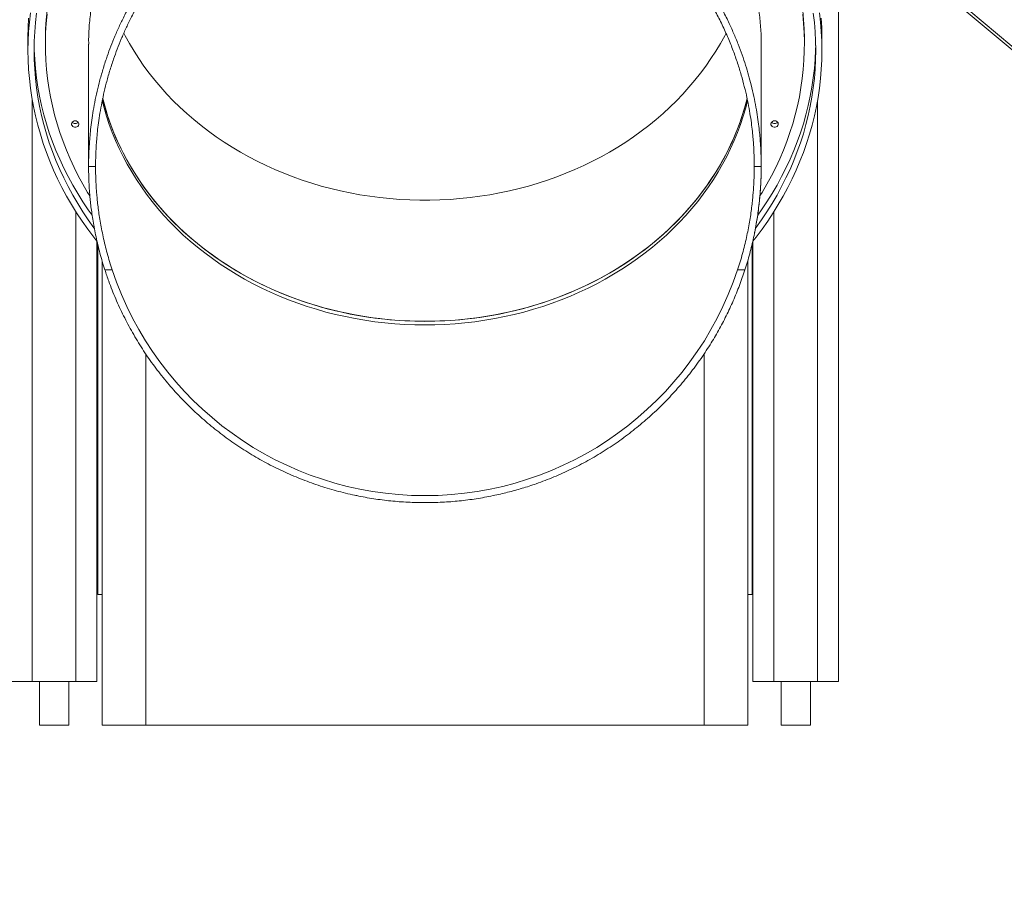
# Model space of a CAD drawing. Units: millimetres. Extents: x 16144 to 62186, y 8771 to 34228.
# Drawn here: x 41890 to 43018, y 29602 to 30599 of the extents above; entities that cross this region are included whole.
import ezdxf

# ---------------------------------------------------------------- set-up
doc = ezdxf.new("R2010")
doc.units = ezdxf.units.MM
doc.header["$PDSIZE"] = -1
doc.layers.get('0').update_dxf_attribs({"color": 1})
doc.layers.add('TIPTAP', color=6, linetype='Continuous')
doc.layers.add('TIPTAP_DIM', color=9, linetype='Continuous')
doc.styles.get("Standard").update_dxf_attribs({"font": 'arial.ttf'})
doc.dimstyles.new('0000000028386F98', dxfattribs={"dimscale": 100, "dimtxt": 1, "dimasz": 1, "dimexe": 1, "dimexo": 1, "dimgap": 1, "dimtad": 1, "dimdec": 0, "dimtxsty": 'Standard', "dimblk": 'OBLIQUE', "dimcen": 2.5, "dimdle": 1, "dimadec": 0, "dimazin": 0, "dimtfac": 1, "dimtdec": 0, "dimtmove": 0, "dimatfit": 3, "dimldrblk": 'OBLIQUE', "dimfxl": 0, "dimarcsym": 0})

# ---------------------------------------------------------------- blocks, each defined once
blk = doc.blocks.new('LM300-4_front')
at = {"layer": 'TIPTAP', "linetype": 'Continuous', "lineweight": 15}
for p, q in [((3424.6, 3488.2), (3424.6, 50)), ((3424.6, 945.5), (4043, 426.6)), ((3424.6, 941.6), (4041.1, 424.3)), ((2495.6, 789.5), (2495.6, 773.8)), ((2515.6, 785.3), (2515.6, 781.1)), ((3385.6, 781.1), (3385.6, 785.3)), ((3405.6, 773.8), (3405.6, 789.5)), ((2500.6, 716.4), (2500.6, 50)), ((3400.6, 716.4), (3400.6, 50)), ((2573.1, 640.8), (2565.1, 640.8)), ((3336.1, 640.8), (3328.1, 640.8)), ((2550.6, 588.8), (2550.6, 50)), ((3350.6, 588.8), (3350.6, 50)), ((2574.6, 555.2), (2574.6, 50)), ((3326.6, 555.2), (3326.6, 50)), ((2575.6, 150), (2575.6, 551.5)), ((3325.6, 551.5), (3325.6, 150)), ((2580.6, 532.6), (2580.6, 0)), ((3320.6, 532.6), (3320.6, 0)), ((2583.8, 522.2), (2592.2, 522.2)), ((3309, 522.2), (3317.4, 522.2)), ((2630.6, 425.8), (2630.6, 0)), ((3270.6, 425.8), (3270.6, 0)), ((2580.6, 150), (2575.6, 150)), ((3325.6, 150), (3320.6, 150)), ((2476.6, 50), (2500.6, 50)), ((2550.6, 50), (2500.6, 50)), ((2508.8, 50), (2508.8, 0)), ((2542.5, 0), (2542.5, 50)), ((2550.6, 50), (2574.6, 50)), ((3326.6, 50), (3350.6, 50)), ((3400.6, 50), (3350.6, 50)), ((3358.8, 50), (3358.8, 0)), ((3392.5, 0), (3392.5, 50)), ((3400.6, 50), (3424.6, 50)), ((2508.8, 0), (2542.5, 0)), ((2580.6, 0), (2630.6, 0)), ((2630.6, 0), (3270.6, 0)), ((3270.6, 0), (3320.6, 0)), ((3358.8, 0), (3392.5, 0))]:
    blk.add_line(p, q, dxfattribs=at)
at = {"layer": 'TIPTAP', "linetype": 'Continuous', "lineweight": 15, "flags": 128}
for points in [[(3405.6, 789.5), (3405.4, 800.3), (3404.9, 811)], [(2496.3, 811), (2495.8, 800.3), (2495.6, 789.5), (2495.6, 789.5)], [(3405.6, 773.8), (3405.4, 784.6), (3404.9, 795.4), (3404, 806.1), (3402.8, 816.9)], [(2498.4, 816.9), (2497.2, 806.1), (2496.3, 795.4), (2495.8, 784.6), (2495.6, 773.8), (2495.8, 763), (2496.3, 752.2), (2497.2, 741.5), (2498.4, 730.7), (2500, 720), (2501.9, 709.4), (2504.2, 698.7), (2506.8, 688.2), (2509.8, 677.7), (2513.1, 667.3), (2516.7, 656.9), (2520.7, 646.7), (2525, 636.6), (2529.6, 626.5), (2534.6, 616.6), (2539.9, 606.8), (2545.5, 597.1), (2551.4, 587.6), (2557.6, 578.2), (2564.1, 568.9), (2571, 559.8), (2574.6, 555.2)], [(3398.6, 773.8), (3398.4, 784.5), (3397.9, 795.2), (3397, 805.9), (3395.8, 816.6)], [(2505.4, 816.6), (2504.2, 805.9), (2503.3, 795.2), (2502.8, 784.5), (2502.6, 773.8), (2502.8, 763.1), (2503.3, 752.4), (2504.2, 741.7), (2505.4, 731), (2507, 720.4), (2508.9, 709.8), (2511.2, 699.3), (2513.8, 688.8), (2516.8, 678.4), (2520.1, 668), (2523.8, 657.8), (2527.7, 647.6), (2532.1, 637.5), (2536.7, 627.6), (2541.7, 617.7), (2547, 608), (2552.6, 598.4), (2558.5, 588.9), (2564.7, 579.6), (2571.3, 570.5), (2571.5, 570.1)], [(2517.5, 815.4), (2516.5, 804.8), (2515.9, 794.3), (2515.6, 783.8), (2515.7, 773.2), (2516.1, 762.7), (2516.9, 752.1), (2518.1, 741.6), (2519.6, 731.2), (2521.4, 720.7), (2523.6, 710.3), (2526.1, 700), (2529, 689.7), (2532.2, 679.6), (2535.8, 669.5), (2539.6, 659.4), (2543.9, 649.5), (2548.4, 639.7), (2553.3, 630), (2558.5, 620.4), (2564, 611), (2566.5, 607)], [(3334.7, 607), (3337.2, 611), (3342.7, 620.4), (3347.9, 630), (3352.8, 639.7), (3357.3, 649.5), (3361.6, 659.4), (3365.4, 669.5), (3369, 679.6), (3372.2, 689.7), (3375.1, 700), (3377.6, 710.3), (3379.8, 720.7), (3381.6, 731.2), (3383.1, 741.6), (3384.3, 752.1), (3385.1, 762.7), (3385.5, 773.2), (3385.6, 783.8), (3385.3, 794.3), (3384.7, 804.8), (3383.7, 815.4)], [(2517.5, 819.5), (2516.5, 809), (2515.9, 798.5), (2515.6, 787.9), (2515.6, 785.3)], [(3385.6, 785.3), (3385.6, 787.9), (3385.3, 798.5), (3384.7, 809), (3383.7, 819.5)], [(2605.4, 793.7), (2607, 790.7), (2611.9, 781.8), (2617.2, 773.1), (2622.7, 764.5), (2628.6, 756), (2634.7, 747.7), (2641.2, 739.6), (2647.9, 731.6), (2654.9, 723.8), (2662.2, 716.2), (2669.8, 708.8), (2677.6, 701.6), (2685.7, 694.6), (2694, 687.8), (2702.6, 681.3), (2711.4, 674.9), (2720.4, 668.8), (2729.6, 663), (2739.1, 657.3), (2748.7, 652), (2758.5, 646.8), (2768.5, 642), (2778.7, 637.4), (2789, 633), (2799.5, 629), (2810.1, 625.2), (2820.9, 621.6), (2831.8, 618.4), (2842.7, 615.5), (2853.8, 612.8), (2865, 610.4), (2876.2, 608.3), (2887.6, 606.6), (2899, 605.1), (2910.4, 603.9), (2921.8, 603), (2933.3, 602.4), (2944.8, 602.1), (2956.4, 602.1), (2967.9, 602.4), (2979.4, 603), (2990.8, 603.9), (3002.3, 605.1), (3013.6, 606.6), (3025, 608.3), (3036.2, 610.4), (3047.4, 612.8), (3058.5, 615.5), (3069.4, 618.4), (3080.3, 621.6), (3091.1, 625.2), (3101.7, 629), (3112.2, 633), (3122.5, 637.4), (3132.7, 642), (3142.7, 646.8), (3152.5, 652), (3162.1, 657.3), (3171.6, 663), (3180.8, 668.8), (3189.8, 674.9), (3198.6, 681.3), (3207.2, 687.8), (3215.5, 694.6), (3223.6, 701.6), (3231.4, 708.8), (3239, 716.2), (3246.3, 723.8), (3253.3, 731.6), (3260, 739.6), (3266.5, 747.7), (3272.6, 756), (3278.5, 764.5), (3284, 773.1), (3289.3, 781.8), (3294.2, 790.7), (3295.8, 793.7)], [(3295.8, 793.7), (3294.2, 790.7), (3289.3, 781.8), (3284, 773.1), (3278.5, 764.5), (3272.6, 756), (3266.5, 747.7), (3260, 739.6), (3253.3, 731.6), (3246.3, 723.8), (3239, 716.2), (3231.4, 708.8), (3223.6, 701.6), (3215.5, 694.6), (3207.2, 687.8), (3198.6, 681.3), (3189.8, 674.9), (3180.8, 668.8), (3171.6, 663), (3162.1, 657.3), (3152.5, 652), (3142.7, 646.8), (3132.7, 642), (3122.5, 637.4), (3112.2, 633), (3101.7, 629), (3091.1, 625.2), (3080.3, 621.6), (3069.4, 618.4), (3058.5, 615.5), (3047.4, 612.8), (3036.2, 610.4), (3025, 608.3), (3013.6, 606.6), (3002.3, 605.1), (2990.8, 603.9), (2979.4, 603), (2967.9, 602.4), (2956.4, 602.1), (2944.8, 602.1), (2933.3, 602.4), (2921.8, 603), (2910.4, 603.9), (2899, 605.1), (2887.6, 606.6), (2876.2, 608.3), (2865, 610.4), (2853.8, 612.8), (2842.7, 615.5), (2831.8, 618.4), (2820.9, 621.6), (2810.1, 625.2), (2799.5, 629), (2789, 633), (2778.7, 637.4), (2768.5, 642), (2758.5, 646.8), (2748.7, 652), (2739.1, 657.3), (2729.6, 663), (2720.4, 668.8), (2711.4, 674.9), (2702.6, 681.3), (2694, 687.8), (2685.7, 694.6), (2677.6, 701.6), (2669.8, 708.8), (2662.2, 716.2), (2654.9, 723.8), (2647.9, 731.6), (2641.2, 739.6), (2634.7, 747.7), (2628.6, 756), (2622.7, 764.5), (2617.2, 773.1), (2611.9, 781.8), (2607, 790.7), (2605.4, 793.7)], [(2569.1, 585), (2564.7, 591.1), (2558.5, 600.4), (2552.6, 609.9), (2547, 619.5), (2541.7, 629.2), (2536.7, 639), (2532.1, 649), (2527.7, 659.1), (2523.8, 669.2), (2520.1, 679.5), (2516.8, 689.8), (2513.8, 700.2), (2511.2, 710.7), (2508.9, 721.3), (2507, 731.9), (2505.4, 742.5), (2504.2, 753.2), (2503.3, 763.9), (2502.8, 774.6), (2502.7, 779.6)], [(3398.6, 779.6), (3398.4, 774.6), (3397.9, 763.9), (3397, 753.2), (3395.8, 742.5), (3394.2, 731.9), (3392.3, 721.3), (3390, 710.7), (3387.4, 700.2), (3384.4, 689.8), (3381.1, 679.5), (3377.4, 669.2), (3373.5, 659.1), (3369.1, 649), (3364.5, 639), (3359.5, 629.2), (3354.2, 619.5), (3348.6, 609.9), (3342.7, 600.4), (3336.5, 591.1), (3332.1, 584.9)], [(3326.6, 555.2), (3330.2, 559.8), (3337.1, 568.9), (3343.6, 578.2), (3349.8, 587.6), (3355.7, 597.1), (3361.3, 606.8), (3366.6, 616.6), (3371.6, 626.5), (3376.2, 636.6), (3380.5, 646.7), (3384.5, 656.9), (3388.1, 667.3), (3391.4, 677.7), (3394.4, 688.2), (3397, 698.7), (3399.3, 709.4), (3401.2, 720), (3402.8, 730.7), (3404, 741.5), (3404.9, 752.2), (3405.4, 763), (3405.6, 773.8)], [(3329.7, 570.2), (3329.9, 570.5), (3336.5, 579.6), (3342.7, 588.9), (3348.6, 598.4), (3354.2, 608), (3359.5, 617.7), (3364.5, 627.6), (3369.1, 637.5), (3373.5, 647.6), (3377.4, 657.8), (3381.1, 668), (3384.4, 678.4), (3387.4, 688.8), (3390, 699.3), (3392.3, 709.8), (3394.2, 720.4), (3395.8, 731), (3397, 741.7), (3397.9, 752.4), (3398.4, 763.1), (3398.6, 773.8)], [(2580.8, 716.5), (2582.9, 708.1), (2585.7, 698.6), (2588.8, 689.1), (2592.3, 679.7), (2596.1, 670.5), (2600.2, 661.3), (2604.7, 652.2), (2609.4, 643.3), (2614.5, 634.5), (2619.9, 625.8), (2625.6, 617.3), (2631.6, 608.9), (2637.9, 600.7), (2644.5, 592.6), (2651.4, 584.7), (2658.6, 577.1), (2666, 569.5), (2673.7, 562.2), (2681.6, 555.1), (2689.8, 548.2), (2698.3, 541.6), (2707, 535.1), (2715.9, 528.9), (2725, 522.9), (2734.3, 517.2), (2743.9, 511.7), (2753.6, 506.4), (2763.5, 501.4), (2773.6, 496.7), (2783.9, 492.2), (2794.3, 488), (2804.8, 484.1), (2815.5, 480.4), (2826.3, 477), (2837.2, 473.9), (2848.3, 471.1), (2859.4, 468.6), (2870.6, 466.4), (2881.9, 464.5), (2893.3, 462.8), (2904.7, 461.5), (2916.1, 460.4), (2927.6, 459.7), (2939.1, 459.2), (2950.6, 459.1), (2962.1, 459.2), (2973.6, 459.7), (2985.1, 460.4), (2996.5, 461.5), (3007.9, 462.8), (3019.3, 464.5), (3030.6, 466.4), (3041.8, 468.6), (3052.9, 471.1), (3064, 473.9), (3074.9, 477), (3085.7, 480.4), (3096.4, 484.1), (3106.9, 488), (3117.4, 492.2), (3127.6, 496.7), (3137.7, 501.4), (3147.6, 506.4), (3157.3, 511.7), (3166.9, 517.2), (3176.2, 522.9), (3185.3, 528.9), (3194.2, 535.1), (3202.9, 541.6), (3211.4, 548.2), (3219.6, 555.1), (3227.5, 562.2), (3235.2, 569.5), (3242.6, 577.1), (3249.8, 584.7), (3256.7, 592.6), (3263.3, 600.7), (3269.6, 608.9), (3275.6, 617.3), (3281.3, 625.8), (3286.7, 634.5), (3291.8, 643.3), (3296.5, 652.2), (3301, 661.3), (3305.1, 670.5), (3308.9, 679.7), (3312.4, 689.1), (3315.5, 698.6), (3318.3, 708.1), (3320.4, 716.5)], [(2581.2, 718.9), (2582.9, 712.3), (2585.7, 702.7), (2588.8, 693.3), (2592.3, 683.9), (2596.1, 674.6), (2600.2, 665.5), (2604.7, 656.4), (2609.4, 647.5), (2614.5, 638.6), (2619.9, 630), (2625.6, 621.4), (2631.6, 613.1), (2637.9, 604.8), (2644.5, 596.8), (2651.4, 588.9), (2658.6, 581.2), (2666, 573.7), (2673.7, 566.4), (2681.6, 559.3), (2689.8, 552.4), (2698.3, 545.7), (2707, 539.3), (2715.9, 533.1), (2725, 527.1), (2734.3, 521.3), (2743.9, 515.8), (2753.6, 510.6), (2763.5, 505.6), (2773.6, 500.8), (2783.9, 496.4), (2794.3, 492.2), (2804.8, 488.2), (2815.5, 484.6), (2826.3, 481.2), (2837.2, 478.1), (2848.3, 475.3), (2859.4, 472.8), (2870.6, 470.6), (2881.9, 468.6), (2893.3, 467), (2904.7, 465.6), (2916.1, 464.6), (2927.6, 463.8), (2939.1, 463.4), (2950.6, 463.2), (2962.1, 463.4), (2973.6, 463.8), (2985.1, 464.6), (2996.5, 465.6), (3007.9, 467), (3019.3, 468.6), (3030.6, 470.6), (3041.8, 472.8), (3052.9, 475.3), (3064, 478.1), (3074.9, 481.2), (3085.7, 484.6), (3096.4, 488.2), (3106.9, 492.2), (3117.4, 496.4), (3127.6, 500.8), (3137.7, 505.6), (3147.6, 510.6), (3157.3, 515.8), (3166.9, 521.3), (3176.2, 527.1), (3185.3, 533.1), (3194.2, 539.3), (3202.9, 545.7), (3211.4, 552.4), (3219.6, 559.3), (3227.5, 566.4), (3235.2, 573.7), (3242.6, 581.2), (3249.8, 588.9), (3256.7, 596.8), (3263.3, 604.8), (3269.6, 613.1), (3275.6, 621.4), (3281.3, 630), (3286.7, 638.6), (3291.8, 647.5), (3296.5, 656.4), (3301, 665.5), (3305.1, 674.6), (3308.9, 683.9), (3312.4, 693.3), (3315.5, 702.7), (3318.3, 712.3), (3320, 718.8)], [(2581.3, 718.6), (2581.7, 717.1), (2584.3, 707.5), (2587.2, 698), (2590.5, 688.6), (2594.1, 679.3), (2598.1, 670), (2602.4, 660.9), (2607, 651.9), (2611.9, 643), (2617.2, 634.3), (2622.7, 625.7), (2628.6, 617.2), (2634.7, 608.9), (2641.2, 600.8), (2647.9, 592.8), (2654.9, 585), (2662.2, 577.5), (2669.8, 570), (2677.6, 562.8), (2685.7, 555.8), (2694, 549.1), (2702.6, 542.5), (2711.4, 536.2), (2720.4, 530), (2729.6, 524.2), (2739.1, 518.5), (2748.7, 513.2), (2758.5, 508), (2768.5, 503.2), (2778.7, 498.6), (2789, 494.2), (2799.5, 490.2), (2810.1, 486.4), (2820.9, 482.9), (2831.8, 479.6), (2842.7, 476.7), (2853.8, 474), (2865, 471.6), (2876.2, 469.6), (2887.6, 467.8), (2899, 466.3), (2910.4, 465.1), (2921.8, 464.2), (2933.3, 463.6), (2944.8, 463.3), (2956.4, 463.3), (2967.9, 463.6), (2979.4, 464.2), (2990.8, 465.1), (3002.3, 466.3), (3013.6, 467.8), (3025, 469.6), (3036.2, 471.6), (3047.4, 474), (3058.5, 476.7), (3069.4, 479.6), (3080.3, 482.9), (3091.1, 486.4), (3101.7, 490.2), (3112.2, 494.2), (3122.5, 498.6), (3132.7, 503.2), (3142.7, 508), (3152.5, 513.2), (3162.1, 518.5), (3171.6, 524.2), (3180.8, 530), (3189.8, 536.2), (3198.6, 542.5), (3207.2, 549.1), (3215.5, 555.8), (3223.6, 562.8), (3231.4, 570), (3239, 577.5), (3246.3, 585), (3253.3, 592.8), (3260, 600.8), (3266.5, 608.9), (3272.6, 617.2), (3278.5, 625.7), (3284, 634.3), (3289.3, 643), (3294.2, 651.9), (3298.8, 660.9), (3303.1, 670), (3307.1, 679.3), (3310.7, 688.6), (3314, 698), (3316.9, 707.5), (3319.5, 717.1), (3320, 719)], [(2549.7, 693.1), (2551, 693), (2552.1, 692.5), (2553.1, 691.7), (2553.7, 690.8), (2554, 689.8), (2553.9, 688.7), (2553.4, 687.7), (2552.6, 686.8), (2551.6, 686.2), (2550.4, 685.9), (2549.1, 685.9), (2547.9, 686.2), (2546.9, 686.8), (2546.1, 687.7), (2545.6, 688.7), (2545.5, 689.8), (2545.8, 690.8), (2546.4, 691.7), (2547.3, 692.5), (2548.5, 693), (2549.7, 693.1)], [(3351.5, 693.1), (3352.7, 693), (3353.9, 692.5), (3354.8, 691.7), (3355.4, 690.8), (3355.7, 689.8), (3355.6, 688.7), (3355.1, 687.7), (3354.4, 686.8), (3353.3, 686.2), (3352.1, 685.9), (3350.8, 685.9), (3349.6, 686.2), (3348.6, 686.8), (3347.8, 687.7), (3347.3, 688.7), (3347.2, 689.8), (3347.5, 690.8), (3348.1, 691.7), (3349.1, 692.5), (3350.2, 693), (3351.5, 693.1)]]:
    blk.add_lwpolyline(points, dxfattribs=at)
at = {"layer": 'TIPTAP', "linetype": 'Continuous', "lineweight": 15}
for centre, radius, start, end in [((2549.6, 694.5), 4.44, 220.7748, 271.464), ((2549.7, 694.6), 4.63, 221.3846, 318.6154), ((2549.9, 694.5), 4.44, 268.5281, 319.233), ((3351.3, 694.5), 4.44, 220.7756, 271.4647), ((3351.5, 694.6), 4.63, 221.3848, 318.6152), ((3351.6, 694.5), 4.44, 268.5224, 319.2401), ((2950.6, 640.8), 377.5, 198.2975, 341.7025)]:
    blk.add_arc(centre, radius, start, end, dxfattribs=at)
for points, knots in [([(3335.9, 781.1), (3336, 783.7), (3336.1, 792.6), (3335, 807.5), (3332.7, 825.8), (3329.2, 843.8), (3324.5, 861.8), (3318.6, 879.7), (3311.4, 897.4), (3303.1, 914.6), (3293.8, 931.2), (3283.6, 947.2), (3272.2, 962.8), (3259.6, 978), (3246, 992.7), (3231.5, 1006.6), (3216.2, 1019.7), (3200.3, 1031.9), (3183.5, 1043.4), (3165.8, 1054.2), (3147.2, 1064.2), (3128.1, 1073.2), (3108.7, 1081.2), (3089, 1088.2), (3068.6, 1094.4), (3047.7, 1099.6), (3026.3, 1103.8), (3004.8, 1106.9), (2983.3, 1109), (2962, 1110), (2940.4, 1110), (2918.7, 1109), (2896.8, 1106.9), (2875.3, 1103.8), (2854.3, 1099.7), (2833.8, 1094.7), (2813.4, 1088.6), (2793.2, 1081.5), (2773.4, 1073.4), (2754.4, 1064.4), (2736.1, 1054.6), (2718.7, 1044), (2701.8, 1032.5), (2685.5, 1020.2), (2670, 1006.9), (2655.5, 993), (2642.1, 978.6), (2629.7, 963.7), (2618.3, 948.1), (2607.7, 931.8), (2598.2, 914.9), (2589.9, 897.7), (2582.9, 880.3), (2577, 862.8), (2572.2, 844.9), (2568.6, 826.5), (2566.2, 807.9), (2565.1, 792.7), (2565.2, 783.8), (2565.2, 781.1)], [0, 0, 0, 0, 0.007585, 0.025735, 0.043372, 0.061023, 0.078661, 0.096811, 0.114975, 0.133125, 0.150762, 0.168414, 0.186051, 0.204201, 0.222366, 0.240515, 0.258153, 0.275804, 0.293441, 0.311591, 0.329756, 0.347906, 0.365543, 0.383194, 0.400832, 0.418981, 0.437146, 0.455296, 0.472933, 0.490584, 0.508222, 0.526372, 0.544536, 0.562686, 0.580323, 0.597975, 0.615612, 0.633762, 0.651926, 0.670076, 0.687714, 0.705365, 0.723002, 0.741152, 0.759317, 0.777466, 0.795104, 0.812755, 0.830393, 0.848542, 0.866707, 0.884857, 0.902494, 0.920145, 0.937783, 0.955932, 0.974097, 0.992247, 1, 1, 1, 1]), ([(2565.1, 640.8), (2565.1, 640.9), (2565.1, 641.1), (2565.1, 643), (2565.1, 646), (2565.2, 650.2), (2565.4, 655.5), (2565.7, 662), (2566.2, 669.6), (2566.9, 678.4), (2568, 688.3), (2569.5, 699.1), (2571.5, 711), (2574, 723.5), (2577.1, 736.6), (2580.9, 750.1), (2585, 763.3), (2589.4, 775.7), (2594, 787.4), (2599.2, 799.3), (2605.1, 811.9), (2611.9, 825.1), (2619.9, 838.9), (2628.5, 852.7), (2638, 866.4), (2648.1, 879.9), (2659.4, 893.6), (2672, 907.4), (2686, 921.3), (2700.9, 934.6), (2716.4, 947.1), (2732.1, 958.5), (2747.9, 968.8), (2763.6, 978), (2780.9, 987.1), (2799.8, 995.7), (2820.4, 1003.8), (2841.5, 1010.7), (2862.9, 1016.3), (2884.3, 1020.7), (2905.5, 1023.8), (2926.5, 1025.7), (2945.9, 1026.4), (2963.4, 1026.1), (2981, 1025.2), (3000.2, 1023.2), (3021.1, 1019.9), (3041.7, 1015.5), (3062.1, 1010), (3082.1, 1003.3), (3101.6, 995.7), (3120.3, 987.1), (3138.3, 977.6), (3155.5, 967.5), (3171.9, 956.6), (3187.4, 945.1), (3202.2, 932.9), (3216.4, 920.1), (3229.8, 906.7), (3242.3, 893), (3253.9, 878.9), (3264.5, 864.7), (3274.3, 850.2), (3283.3, 835.5), (3291.5, 821), (3298.5, 807), (3304.5, 793.7), (3309.7, 781.1), (3314.3, 768.8), (3318.2, 756.9), (3321.7, 745.3), (3324.9, 733.3), (3327.7, 721), (3330.1, 708.7), (3332, 697.3), (3333.4, 686.8), (3334.4, 677.5), (3335.1, 669.3), (3335.5, 662.3), (3335.8, 656.2), (3336, 651.1), (3336.1, 647), (3336.1, 644), (3336.1, 642.1), (3336.1, 641), (3336.1, 640.8), (3336.1, 640.8)], [0, 0, 0, 0, 0.013056, 0.026151, 0.039268, 0.052384, 0.065479, 0.078534, 0.091609, 0.10473, 0.117872, 0.131011, 0.144124, 0.157193, 0.169517, 0.181853, 0.194176, 0.203776, 0.213388, 0.223, 0.232599, 0.243409, 0.254256, 0.265124, 0.275993, 0.286843, 0.297654, 0.30989, 0.32216, 0.334446, 0.346722, 0.358963, 0.370071, 0.381187, 0.392296, 0.405743, 0.419224, 0.432718, 0.446201, 0.45965, 0.472496, 0.485351, 0.498196, 0.507801, 0.517406, 0.530251, 0.543106, 0.555952, 0.568799, 0.581655, 0.594501, 0.606897, 0.619302, 0.631697, 0.643468, 0.655281, 0.667112, 0.678938, 0.690741, 0.702506, 0.713933, 0.725405, 0.736901, 0.748395, 0.759865, 0.77129, 0.781505, 0.791749, 0.802009, 0.812271, 0.82252, 0.832739, 0.845518, 0.85833, 0.871156, 0.883974, 0.896757, 0.908836, 0.920947, 0.933076, 0.945206, 0.957319, 0.969399, 0.979598, 0.989801, 1, 1, 1, 1]), ([(2573.1, 640.8), (2573.1, 640.9), (2573.1, 641.1), (2573.1, 643), (2573.1, 646), (2573.2, 650.1), (2573.4, 655.5), (2573.7, 661.9), (2574.2, 669.6), (2574.9, 678.3), (2576, 688.2), (2577.6, 699), (2579.6, 710.8), (2582.2, 723.3), (2585.3, 736.4), (2589.1, 749.9), (2593.3, 762.9), (2597.9, 775.4), (2602.5, 787), (2607.7, 798.9), (2613.7, 811.3), (2620.7, 824.4), (2628.7, 838.1), (2637.4, 851.7), (2646.9, 865.1), (2657.2, 878.4), (2668.5, 891.9), (2681.2, 905.4), (2695.3, 919), (2710.1, 931.9), (2725.6, 944.1), (2741.4, 955.2), (2757.2, 965.1), (2773, 974), (2789.3, 982.2), (2806, 989.6), (2823, 996.2), (2840.9, 1002.1), (2859.6, 1007.3), (2879.3, 1011.6), (2897.5, 1014.6), (2914.1, 1016.6), (2930.8, 1017.9), (2949.2, 1018.4), (2969.3, 1017.9), (2989.4, 1016.4), (3009.3, 1013.8), (3029.1, 1010.2), (3048.7, 1005.5), (3068, 999.7), (3086.9, 992.9), (3105.5, 985.2), (3123.5, 976.5), (3141.1, 966.8), (3158.1, 956.2), (3174.5, 944.8), (3190.2, 932.6), (3205, 919.9), (3218.7, 906.7), (3231.5, 893.1), (3243.6, 879), (3255, 864.2), (3265.6, 849.1), (3275.2, 833.7), (3283.8, 818.3), (3291.5, 803.1), (3298.3, 788.1), (3304.1, 773.5), (3309.1, 759.2), (3313.3, 745.5), (3316.9, 732.2), (3319.9, 719.5), (3322.2, 707.3), (3324.1, 696), (3325.5, 685.7), (3326.4, 676.5), (3327.1, 668.5), (3327.6, 661.6), (3327.8, 655.6), (3328, 650.6), (3328.1, 646.6), (3328.1, 643.8), (3328.1, 642), (3328.1, 640.9), (3328.1, 640.8), (3328.1, 640.8)], [0, 0, 0, 0, 0.013248, 0.026537, 0.039847, 0.053157, 0.066446, 0.079693, 0.092961, 0.106277, 0.119614, 0.132948, 0.146255, 0.159517, 0.17201, 0.184514, 0.197006, 0.206741, 0.216489, 0.226237, 0.235971, 0.246873, 0.257814, 0.268775, 0.279737, 0.29068, 0.301584, 0.313886, 0.326223, 0.338575, 0.350918, 0.363226, 0.374464, 0.38573, 0.397011, 0.408294, 0.419564, 0.430804, 0.443236, 0.455678, 0.46811, 0.477407, 0.486704, 0.499136, 0.511577, 0.524009, 0.536441, 0.548882, 0.561314, 0.573748, 0.58619, 0.598623, 0.611002, 0.623424, 0.635865, 0.648302, 0.660715, 0.673088, 0.68496, 0.696842, 0.708713, 0.721002, 0.733333, 0.745679, 0.758009, 0.770298, 0.782561, 0.794862, 0.807178, 0.819484, 0.831753, 0.844677, 0.857635, 0.870607, 0.88357, 0.896499, 0.90876, 0.921054, 0.933366, 0.945679, 0.957975, 0.970237, 0.980157, 0.990081, 1, 1, 1, 1]), ([(2565.1, 781.1), (2565.1, 779.8), (2565.1, 776.3), (2565.1, 770.9), (2565.1, 765.1), (2565.1, 759.8), (2565.1, 755), (2565.1, 750.3), (2565.1, 745.9), (2565.1, 741.7), (2565.1, 737.9), (2565.1, 734), (2565.1, 730), (2565.1, 726.1), (2565.1, 722.4), (2565.1, 718.9), (2565.1, 714.9), (2565.1, 710.3), (2565.1, 705.1), (2565.1, 699.7), (2565.1, 694.2), (2565.1, 688.6), (2565.1, 683.1), (2565.1, 677.4), (2565.1, 671.6), (2565.1, 666.1), (2565.1, 661.4), (2565.1, 657.8), (2565.1, 655), (2565.1, 652.9), (2565.1, 651), (2565.1, 649.3), (2565.1, 647.8), (2565.1, 646.5), (2565.1, 645.5), (2565.1, 644.9), (2565.1, 644.7)], [0, 0, 0, 0, 0.017886, 0.04626, 0.072511, 0.096795, 0.119273, 0.140101, 0.162747, 0.183584, 0.202871, 0.220872, 0.244866, 0.26752, 0.289586, 0.311811, 0.33493, 0.366654, 0.400858, 0.437213, 0.47539, 0.515067, 0.555924, 0.597644, 0.650423, 0.703487, 0.756084, 0.807261, 0.838257, 0.868053, 0.896396, 0.923034, 0.947715, 0.966821, 0.985221, 1, 1, 1, 1]), ([(3336.1, 640.8), (3336.1, 640.8), (3336.1, 640.9), (3336.1, 641.3), (3336.1, 642), (3336.1, 642.9), (3336.1, 644.3), (3336.1, 646.3), (3336.1, 648.9), (3336.1, 652.3), (3336.1, 656.9), (3336.1, 662.7), (3336.1, 669.3), (3336.1, 676.7), (3336.1, 685), (3336.1, 694.3), (3336.1, 704.7), (3336.1, 716.3), (3336.1, 727.5), (3336.1, 737.7), (3336.1, 746.7), (3336.1, 755.7), (3336.1, 764.7), (3336.1, 773.1), (3336.1, 778.7), (3336.1, 781.1)], [0, 0, 0, 0, 0.022498, 0.052033, 0.083106, 0.115317, 0.148264, 0.191855, 0.235139, 0.277662, 0.333661, 0.388943, 0.443906, 0.498902, 0.555175, 0.611967, 0.669524, 0.728103, 0.787586, 0.82646, 0.864814, 0.90225, 0.938375, 0.972787, 1, 1, 1, 1]), ([(2565.1, 641.2), (2565.1, 641.2), (2565.1, 641), (2565.1, 640.9), (2565.1, 640.8), (2565.1, 640.8), (2565.1, 640.8)], [0, 0, 0, 0, 0.219248, 0.501327, 0.811055, 1, 1, 1, 1]), ([(2583.8, 522.2), (2582.8, 525.4), (2580.8, 531.7), (2578.1, 541.3), (2575.7, 550.8), (2573.6, 560.1), (2571.8, 569.3), (2570.2, 578.1), (2568.9, 586.7), (2567.8, 594.7), (2567, 602.2), (2566.4, 609.1), (2565.9, 615.4), (2565.6, 621.2), (2565.4, 626.2), (2565.2, 630.6), (2565.2, 634.2), (2565.1, 637.1), (2565.1, 639.2), (2565.1, 640.5), (2565.1, 640.7), (2565.1, 640.8)], [0, 0, 0, 0, 0.0528798, 0.1059424, 0.1589944, 0.2118595, 0.2648112, 0.317964, 0.3711121, 0.424063, 0.475746, 0.527608, 0.5794743, 0.6311575, 0.6833255, 0.7356691, 0.7880172, 0.8401879, 0.893424, 0.9467598, 1, 1, 1, 1]), ([(2592.2, 522.2), (2591.2, 525.4), (2589.1, 531.7), (2586.4, 541.2), (2584, 550.7), (2581.8, 560), (2579.9, 569.2), (2578.3, 578.1), (2577, 586.6), (2575.9, 594.6), (2575.1, 602.1), (2574.4, 609), (2573.9, 615.4), (2573.6, 621.1), (2573.4, 626.2), (2573.2, 630.5), (2573.2, 634.2), (2573.1, 637.1), (2573.1, 639.2), (2573.1, 640.5), (2573.1, 640.7), (2573.1, 640.8)], [0, 0, 0, 0, 0.052848, 0.10588, 0.1589, 0.211732, 0.264657, 0.31778, 0.370903, 0.423824, 0.475425, 0.527208, 0.578993, 0.6306, 0.682701, 0.734981, 0.787267, 0.839368, 0.89288, 0.946488, 1, 1, 1, 1]), ([(3328.1, 640.8), (3328.1, 640.7), (3328.1, 640.5), (3328.1, 639.2), (3328.1, 637.1), (3328, 634.2), (3328, 630.5), (3327.8, 626), (3327.6, 620.8), (3327.2, 615), (3326.7, 608.4), (3326, 601.3), (3325.2, 593.6), (3324.1, 585.5), (3322.7, 577.1), (3321.1, 568.3), (3319.2, 559.3), (3317.1, 550.2), (3314.7, 540.9), (3312, 531.5), (3310, 525.3), (3309, 522.2)], [0, 0, 0, 0, 0.053004, 0.1061942, 0.1593825, 0.2123812, 0.2653933, 0.3185913, 0.3717923, 0.424799, 0.4775783, 0.5305577, 0.5835302, 0.6363076, 0.6881969, 0.7402741, 0.7923557, 0.8442504, 0.8961349, 0.9481083, 1, 1, 1, 1]), ([(3336.1, 640.8), (3336.1, 640.7), (3336.1, 640.5), (3336.1, 639.2), (3336.1, 637.1), (3336, 634.2), (3336, 630.5), (3335.8, 626), (3335.6, 620.8), (3335.2, 614.9), (3334.8, 608.4), (3334.1, 601.3), (3333.2, 593.6), (3332.1, 585.5), (3330.8, 577.1), (3329.3, 568.3), (3327.4, 559.3), (3325.3, 550.1), (3323, 540.8), (3320.3, 531.5), (3318.4, 525.3), (3317.4, 522.2)], [0, 0, 0, 0, 0.053027, 0.106241, 0.159458, 0.212485, 0.265521, 0.318743, 0.371968, 0.424998, 0.477817, 0.530827, 0.583832, 0.636645, 0.688604, 0.740751, 0.792901, 0.844866, 0.896546, 0.948314, 1, 1, 1, 1]), ([(3328.5, 564.9), (3329.8, 571.7), (3332.4, 585.7), (3334.7, 606.9), (3336, 625.4), (3335.9, 636.7), (3335.9, 640.8)], [0, 0, 0, 0, 0.271828, 0.556421, 0.841014, 1, 1, 1, 1]), ([(2583.8, 522.2), (2585.2, 517.9), (2589, 506.7), (2596, 489), (2605.1, 469.4), (2615.3, 450.2), (2626.6, 431.6), (2638.8, 413.7), (2652, 396.6), (2666.2, 380.2), (2681.3, 364.7), (2697.3, 350), (2714.1, 336.2), (2731.5, 323.3), (2749.7, 311.5), (2768.5, 300.8), (2787.9, 291.1), (2807.8, 282.5), (2828.2, 275), (2849, 268.7), (2863.8, 265.1), (2871.7, 263.4), (2872.5, 263.3)], [0, 0, 0, 0, 0.0338358, 0.0870311, 0.140394, 0.1938422, 0.2472904, 0.3006533, 0.3538485, 0.4070436, 0.4604066, 0.5138547, 0.5673029, 0.6206658, 0.6738609, 0.7270562, 0.7804189, 0.8338672, 0.8873155, 0.9406784, 0.9938735, 1, 1, 1, 1]), ([(3028.7, 263.3), (3034.3, 264.5), (3045.5, 267), (3062, 271.6), (3079.7, 277.3), (3098.5, 284.6), (3118.3, 293.4), (3137.5, 303.4), (3156.2, 314.5), (3174.3, 326.5), (3191.5, 339.6), (3208.1, 353.6), (3223.8, 368.5), (3238.7, 384.3), (3252.6, 400.9), (3265.7, 418.3), (3277.2, 435.6), (3287.3, 452.7), (3296.1, 469.5), (3304.1, 486.7), (3311.3, 504.3), (3315.4, 516.3), (3317.4, 522.2)], [0, 0, 0, 0, 0.0421385, 0.084298, 0.1264368, 0.1796307, 0.2329923, 0.2864393, 0.3398861, 0.3932476, 0.4464417, 0.4996356, 0.552997, 0.6064441, 0.6598912, 0.7132525, 0.7664465, 0.8131004, 0.8598395, 0.906607, 0.9533459, 1, 1, 1, 1]), ([(2872.5, 263.3), (2878.9, 262), (2891.9, 259.6), (2911.4, 257.1), (2931.1, 255.6), (2950.8, 255.1), (2970.5, 255.6), (2990, 257.1), (3009.5, 259.6), (3022.3, 262), (3028.7, 263.3)], [0, 0, 0, 0, 0.125576, 0.250822, 0.376067, 0.501643, 0.626394, 0.750822, 0.875249, 1, 1, 1, 1])]:
    blk.add_open_spline(points, degree=3, knots=knots, dxfattribs=at)
blk = doc.blocks.new('_Oblique')
at = {"color": 0, "linetype": 'ByBlock', "lineweight": -2}
blk.add_line((-0.5, -0.5), (0.5, 0.5), dxfattribs=at)
blk = doc.blocks.new('*D8')
at = {"layer": 'Defpoints', "color": 0}
for p in [(33912.3, 29965.8), (44289.2, 29790.2), (44289.2, 28155.8)]:
    blk.add_point(p, dxfattribs=at)
at = {"layer": 'TIPTAP_DIM', "color": 0, "linetype": 'ByBlock', "lineweight": -2}
for p, q in [((33912.3, 28255.8), (33912.3, 28055.8)), ((44289.2, 28255.8), (44289.2, 28055.8)), ((33812.3, 28155.8), (44389.2, 28155.8))]:
    blk.add_line(p, q, dxfattribs=at)
at = {"layer": 'TIPTAP_DIM', "color": 0, "lineweight": -2, "xscale": 100, "yscale": 100, "zscale": 100, "rotation": 180}
blk.add_blockref('_Oblique', (33912.3, 28155.8), dxfattribs=at)
at = {"layer": 'TIPTAP_DIM', "color": 0, "lineweight": -2, "xscale": 100, "yscale": 100, "zscale": 100}
blk.add_blockref('_Oblique', (44289.2, 28155.8), dxfattribs=at)
at = {"layer": 'TIPTAP_DIM', "color": 0, "insert": (39100.7, 28306.9), "char_height": 100, "attachment_point": 5}
blk.add_mtext('10377', dxfattribs=at)
blk = doc.blocks.new('*D9')
at = {"layer": 'Defpoints', "color": 0}
for p in [(42343.3, 34127.6), (45285.4, 34127.6), (44289.2, 29790.2)]:
    blk.add_point(p, dxfattribs=at)
at = {"layer": 'TIPTAP_DIM', "color": 0, "linetype": 'ByBlock', "lineweight": -2}
for p, q in [((45285.4, 29690.2), (45285.4, 34227.6)), ((45185.4, 34127.6), (45385.4, 34127.6)), ((45185.4, 29790.2), (45385.4, 29790.2))]:
    blk.add_line(p, q, dxfattribs=at)
at = {"layer": 'TIPTAP_DIM', "color": 0, "lineweight": -2, "xscale": 100, "yscale": 100, "zscale": 100}
for p, rotation in [((45285.4, 34127.6), 90), ((45285.4, 29790.2), 270)]:
    blk.add_blockref('_Oblique', p, dxfattribs=dict(at, rotation=rotation))
at = {"layer": 'TIPTAP_DIM', "color": 0, "insert": (45134.3, 31958.9), "char_height": 100, "attachment_point": 5, "rotation": 90}
blk.add_mtext('4337', dxfattribs=at)

msp = doc.modelspace()

# ---------------------------------------------------------------- block references
at = {"layer": 'TIPTAP_DIM'}
msp.add_blockref('LM300-4_front', (39403.7, 29790.2), dxfattribs=at)

# ---------------------------------------------------------------- dimensions: what is measured, and where the dimension line sits
dim = msp.add_linear_dim(base=(45285.4, 34127.6), p1=(44289.2, 29790.2), p2=(42343.3, 34127.6), angle=90, dimstyle='0000000028386F98', dxfattribs=at)
dim.commit()
dim.dimension.update_dxf_attribs({"geometry": '*D9', "text_midpoint": (45134.3, 31958.9)})
dim = msp.add_linear_dim(base=(44289.2, 28155.8), p1=(33912.3, 29965.8), p2=(44289.2, 29790.2), dimstyle='0000000028386F98', dxfattribs=at)
dim.commit()
dim.dimension.update_dxf_attribs({"geometry": '*D8', "text_midpoint": (39100.7, 28306.9)})

doc.saveas('drawing.dxf')
